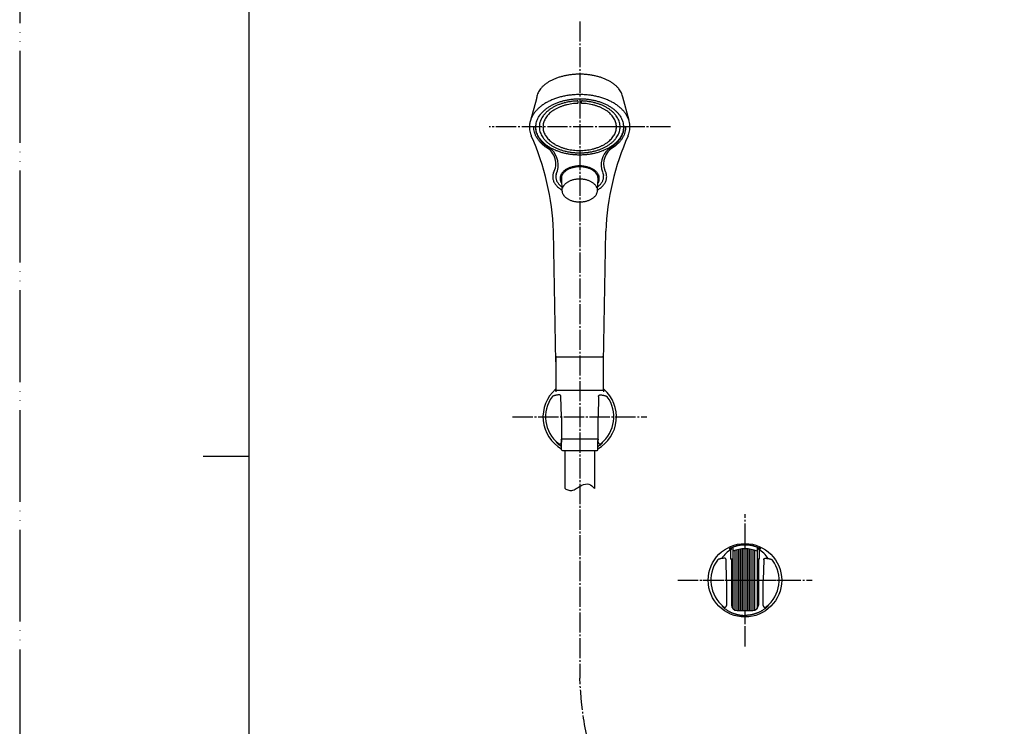
# Model space of a CAD drawing. Units: millimetres. Extents: x 0 to 1050, y 0 to 1485.
# Drawn here: x 0 to 536, y 595 to 980 of the extents above; entities that cross this region are included whole.
import ezdxf

# ---------------------------------------------------------------- set-up
doc = ezdxf.new("R2010")
doc.units = ezdxf.units.MM
doc.linetypes.add('DASH_CENTER', pattern=[14, 11, -1, 1, -1])
doc.linetypes.add('PHANTOM', pattern=[13, 10, -1, 0, -1, 0, -1])
for name, color, linetype in [('1', 7, 'Continuous'), ('12', 7, 'Continuous'), ('17', 7, 'Continuous'), ('ﾚｲﾔｰ1', 7, 'Continuous')]:
    doc.layers.add(name, color=color, linetype=linetype)

# ---------------------------------------------------------------- blocks, each defined once
blk = doc.blocks.new('開示A4')
at = {"layer": '1', "color": 4, "linetype": 'PHANTOM'}
blk.add_line((0, 297), (0, 0), dxfattribs=at)
at = {"layer": '1', "color": 7, "linetype": 'Continuous'}
for p, q in [((25, 148.5), (25, 287)), ((25, 10), (25, 148.5))]:
    blk.add_line(p, q, dxfattribs=at)
at = {"layer": '1', "color": 2, "linetype": 'Continuous'}
blk.add_line((25, 148.5), (20, 148.5), dxfattribs=at)
blk = doc.blocks.new('84-370K', base_point=(737.15, 1064.39))
at = {"layer": '1', "color": 7, "linetype": 'Continuous'}
for p, q in [((728.09, 893.59), (733.34, 900.31)), ((295, 893.91), (295.35, 887.34)), ((314.65, 887.34), (315, 893.91)), ((729.95, 893.36), (742.63, 882.72)), ((748.59, 887.52), (742.88, 881.18))]:
    blk.add_line(p, q, dxfattribs=at)
for centre, radius, start, end in [((767.35, 925.36), 50.5, 218.9794, 230), ((730.66, 893.63), 2, 142, 220.8514), ((767.35, 925.36), 50.5, 230, 241.0206), ((742.48, 883.72), 2, 239.1486, 318)]:
    blk.add_arc(centre, radius, start, end, dxfattribs=at)
for points, knots in [([(314.96, 894.47), (314.93, 894.66), (314.86, 895.04), (314.66, 895.59), (314.4, 896.12), (314.06, 896.64), (313.65, 897.14), (313.18, 897.61), (312.64, 898.05), (312.05, 898.46), (311.41, 898.83), (310.71, 899.17), (309.98, 899.47), (309.21, 899.72), (308.41, 899.93), (307.58, 900.1), (306.73, 900.22), (305.87, 900.29), (305, 900.32), (304.13, 900.29), (303.27, 900.22), (302.42, 900.1), (301.59, 899.93), (300.79, 899.72), (300.02, 899.47), (299.29, 899.17), (298.59, 898.83), (297.95, 898.46), (297.36, 898.05), (296.82, 897.61), (296.35, 897.14), (295.94, 896.64), (295.6, 896.12), (295.34, 895.59), (295.14, 895.04), (295.05, 894.57), (295.01, 894.19), (295, 894.01), (295, 893.91)], [0, 0, 0, 0, 0.573505, 1.1466, 1.752457, 2.35773, 3.010024, 3.661784, 4.366999, 5.071811, 5.829422, 6.586756, 7.390582, 8.194228, 9.033889, 9.873442, 10.735697, 11.597903, 12.467855, 13.337807, 14.200012, 15.062268, 15.901821, 16.741481, 17.545128, 18.348954, 19.106288, 19.863899, 20.568711, 21.273926, 21.925686, 22.57798, 23.183253, 23.78911, 24.362205, 24.93571, 25.217391, 25.497722, 25.497722, 25.497722, 25.497722]), ([(314.4, 888.79), (314.39, 888.83), (314.36, 888.9), (314.26, 889.15), (314.07, 889.53), (313.74, 890.04), (313.35, 890.51), (312.89, 890.97), (312.38, 891.4), (311.8, 891.8), (311.19, 892.16), (310.51, 892.49), (309.81, 892.77), (309.06, 893.02), (308.29, 893.23), (307.49, 893.39), (306.67, 893.51), (305.84, 893.58), (305, 893.6), (304.16, 893.58), (303.33, 893.51), (302.51, 893.39), (301.71, 893.23), (300.94, 893.02), (300.19, 892.77), (299.49, 892.49), (298.81, 892.16), (298.2, 891.8), (297.62, 891.4), (297.11, 890.97), (296.65, 890.51), (296.26, 890.04), (295.93, 889.53), (295.73, 889.11), (295.6, 888.79), (295.55, 888.65), (295.53, 888.58)], [0, 0, 0, 0, 0.111067, 0.222426, 0.809382, 1.395784, 2.027075, 2.657857, 3.33972, 4.021197, 4.753173, 5.484881, 6.261083, 7.037112, 7.847623, 8.65803, 9.490179, 10.32228, 11.161801, 12.001322, 12.833423, 13.665572, 14.47598, 15.28649, 16.062519, 16.838721, 17.570429, 18.302405, 18.983882, 19.665745, 20.296527, 20.927818, 21.51422, 22.101176, 22.325592, 22.549136, 22.549136, 22.549136, 22.549136]), ([(315, 893.91), (315, 894.01), (315, 894.19), (314.97, 894.38), (314.96, 894.47)], [0, 0, 0, 0, 0.280331, 0.5620117, 0.5620117, 0.5620117, 0.5620117]), ([(295.35, 887.34), (295.35, 887.26), (295.36, 887.09), (295.4, 886.74), (295.49, 886.29), (295.68, 885.76), (295.93, 885.24), (296.26, 884.74), (296.65, 884.26), (297.11, 883.8), (297.62, 883.37), (298.2, 882.97), (298.81, 882.61), (299.49, 882.28), (300.19, 882), (300.94, 881.75), (301.71, 881.54), (302.51, 881.38), (303.33, 881.27), (304.16, 881.2), (305, 881.17), (305.84, 881.2), (306.67, 881.27), (307.49, 881.38), (308.29, 881.54), (309.06, 881.75), (309.81, 882), (310.51, 882.28), (311.19, 882.61), (311.8, 882.97), (312.38, 883.37), (312.89, 883.8), (313.35, 884.26), (313.74, 884.74), (314.07, 885.24), (314.32, 885.76), (314.51, 886.29), (314.6, 886.74), (314.64, 887.09), (314.65, 887.26), (314.65, 887.34)], [0, 0, 0, 0, 0.25141, 0.504011, 1.060108, 1.615817, 2.202773, 2.789175, 3.420466, 4.051248, 4.733111, 5.414589, 6.146564, 6.878273, 7.654475, 8.430503, 9.241014, 10.051421, 10.88357, 11.715671, 12.555192, 13.394714, 14.226815, 15.058964, 15.869371, 16.679881, 17.45591, 18.232112, 18.963821, 19.695796, 20.377273, 21.059137, 21.689919, 22.32121, 22.907611, 23.494568, 24.050277, 24.606374, 24.858974, 25.110385, 25.110385, 25.110385, 25.110385])]:
    blk.add_open_spline(points, degree=3, knots=knots, dxfattribs=at)
blk = doc.blocks.new('80-116-MW2K', base_point=(534, 748.39))
at = {"layer": '1', "color": 7, "linetype": 'Continuous'}
for p, q in [((281.51, 937.39), (278.12, 925.46)), ((331.88, 925.46), (328.41, 938.2)), ((292, 794.02), (290.76, 865.18)), ((318, 794.02), (319.24, 865.18))]:
    blk.add_line(p, q, dxfattribs=at)
for centre, radius, start, end in [((149.65, 859.78), 141.21, 2.1913, 24.0118), ((460.35, 859.78), 141.21, 155.9882, 177.8087), ((282, 902.04), 10, 330.1718, 61.0066), ((281.81, 901.3), 11.5, 334.6172, 47.526), ((328.19, 901.3), 11.5, 132.474, 199.3316), ((328, 902.04), 10, 118.9934, 201.0888), ((328.19, 901.3), 11.5, 199.3316, 205.3828)]:
    blk.add_arc(centre, radius, start, end, dxfattribs=at)
for points, knots in [([(328.41, 938.2), (328.33, 938.61), (328.17, 939.42), (327.7, 940.61), (327.08, 941.76), (326.27, 942.88), (325.32, 943.94), (324.2, 944.95), (322.95, 945.89), (321.56, 946.78), (320.05, 947.58), (318.42, 948.3), (316.7, 948.94), (314.88, 949.49), (313, 949.94), (311.05, 950.3), (309.06, 950.55), (307.04, 950.71), (305, 950.76), (302.96, 950.71), (300.94, 950.55), (298.95, 950.3), (297, 949.94), (295.12, 949.49), (293.3, 948.94), (291.58, 948.3), (289.95, 947.58), (288.44, 946.78), (287.05, 945.89), (285.8, 944.95), (284.68, 943.94), (283.73, 942.88), (282.92, 941.76), (282.3, 940.61), (281.84, 939.42), (281.63, 938.48), (281.54, 937.8), (281.52, 937.52), (281.51, 937.39)], [0, 0, 0, 0, 1.243453, 2.485555, 3.819852, 5.152358, 6.614897, 8.075956, 9.682364, 11.287749, 13.034732, 14.781052, 16.650776, 18.520088, 20.484316, 22.448306, 24.471864, 26.495314, 28.539047, 30.58278, 32.60623, 34.629788, 36.593778, 38.558006, 40.427318, 42.297042, 44.043362, 45.790345, 47.39573, 49.002138, 50.463197, 51.925736, 53.258242, 54.592539, 55.83464, 57.078094, 57.488177, 57.896148, 57.896148, 57.896148, 57.896148]), ([(332.29, 923.6), (332.2, 924.11), (332.02, 925.15), (331.47, 926.67), (330.75, 928.14), (329.81, 929.58), (328.7, 930.93), (327.4, 932.24), (325.95, 933.44), (324.32, 934.58), (322.56, 935.6), (320.66, 936.54), (318.65, 937.35), (316.53, 938.06), (314.34, 938.64), (312.06, 939.1), (309.74, 939.43), (307.38, 939.63), (305, 939.69), (302.62, 939.63), (300.26, 939.43), (297.94, 939.1), (295.66, 938.64), (293.47, 938.06), (291.35, 937.35), (289.34, 936.54), (287.44, 935.6), (285.68, 934.58), (284.05, 933.44), (282.6, 932.24), (281.3, 930.93), (280.19, 929.58), (279.25, 928.14), (278.67, 926.96), (278.31, 926.05), (278.18, 925.65), (278.12, 925.46)], [0, 0, 0, 0, 1.578955, 3.156809, 4.823386, 6.488388, 8.280852, 10.07187, 12.00793, 13.942894, 16.021243, 18.098835, 20.302764, 22.5062, 24.807544, 27.108595, 29.471381, 31.83403, 34.217748, 36.601466, 38.964115, 41.326901, 43.627952, 45.929297, 48.132733, 50.336661, 52.414253, 54.492603, 56.427567, 58.363627, 60.154645, 61.947109, 63.612111, 65.278688, 65.905942, 66.530771, 66.530771, 66.530771, 66.530771]), ([(278.12, 925.46), (278.03, 925.15), (277.86, 924.54), (277.66, 923.4), (277.56, 922.05), (277.67, 920.49), (277.99, 918.95), (278.35, 917.92), (278.59, 917.36), (278.62, 917.28), (278.64, 917.25)], [0, 0, 0, 0, 0.950998, 1.906359, 3.453301, 5.000243, 6.579198, 8.157052, 8.280407, 8.403639, 8.403639, 8.403639, 8.403639]), ([(331.36, 917.25), (331.38, 917.28), (331.41, 917.36), (331.65, 917.92), (332.01, 918.95), (332.32, 920.49), (332.45, 922.05), (332.34, 923.08), (332.29, 923.6)], [0, 0, 0, 0, 0.123232, 0.246587, 1.824441, 3.403396, 4.950338, 6.49728, 6.49728, 6.49728, 6.49728]), ([(286.85, 910.79), (286.45, 911.08), (285.65, 911.65), (284.49, 912.66), (283.37, 913.8), (282.36, 915.06), (281.5, 916.39), (280.84, 917.76), (280.36, 919.17), (280.12, 920.37), (280.01, 921.33), (280, 921.81), (280, 922.05)], [0, 0, 0, 0, 1.475184, 2.952569, 4.603979, 6.256652, 7.797557, 9.33981, 10.804534, 12.270187, 12.99111, 13.708749, 13.708749, 13.708749, 13.708749]), ([(289.57, 909.78), (289.32, 909.93), (288.8, 910.22), (287.82, 910.85), (286.65, 911.7), (285.37, 912.8), (284.23, 913.98), (283.26, 915.22), (282.44, 916.52), (281.81, 917.86), (281.34, 919.24), (281.11, 920.41), (281.01, 921.35), (281, 921.82), (281, 922.05)], [0, 0, 0, 0, 0.889533, 1.780476, 3.499797, 5.22003, 6.822297, 8.425725, 9.92621, 11.427911, 12.858447, 14.289807, 14.994636, 15.696375, 15.696375, 15.696375, 15.696375]), ([(328.91, 920.65), (328.83, 920.18), (328.67, 919.24), (328.19, 917.86), (327.56, 916.52), (326.74, 915.22), (325.77, 913.98), (324.63, 912.8), (323.35, 911.7), (322.18, 910.85), (321.2, 910.22), (320.68, 909.93), (320.43, 909.78)], [0, 0, 0, 0, 1.431361, 2.861897, 4.363597, 5.864083, 7.46751, 9.069777, 10.79001, 12.509332, 13.400274, 14.289807, 14.289807, 14.289807, 14.289807]), ([(329.9, 920.62), (329.82, 920.14), (329.65, 919.17), (329.16, 917.76), (328.5, 916.39), (327.64, 915.06), (326.63, 913.8), (325.51, 912.66), (324.35, 911.65), (323.55, 911.08), (323.15, 910.79)], [0, 0, 0, 0, 1.465653, 2.930377, 4.472631, 6.013535, 7.666209, 9.317618, 10.795003, 12.270187, 12.270187, 12.270187, 12.270187]), ([(329, 922.05), (329, 921.82), (328.99, 921.35), (328.93, 920.88), (328.91, 920.65)], [0, 0, 0, 0, 0.70174, 1.406568, 1.406568, 1.406568, 1.406568]), ([(330, 922.05), (330, 921.81), (329.99, 921.33), (329.93, 920.86), (329.9, 920.62)], [0, 0, 0, 0, 0.717638, 1.438561, 1.438561, 1.438561, 1.438561]), ([(290.67, 897.07), (290.61, 896.85), (290.47, 896.42), (290.34, 895.7), (290.28, 894.91), (290.34, 894.07), (290.51, 893.23), (290.8, 892.4), (291.19, 891.6), (291.69, 890.82), (292.28, 890.08), (292.98, 889.37), (293.76, 888.71), (294.44, 888.23), (294.97, 887.9), (295.21, 887.76), (295.33, 887.69)], [0, 0, 0, 0, 0.674826, 1.351912, 2.194113, 3.036314, 3.895082, 4.753295, 5.657507, 6.560916, 7.530592, 8.499519, 9.544066, 10.588036, 11.004332, 11.420036, 11.420036, 11.420036, 11.420036]), ([(292.2, 896.37), (292.17, 896.25), (292.11, 896.01), (292.03, 895.53), (291.98, 894.91), (292.04, 894.18), (292.19, 893.44), (292.44, 892.72), (292.78, 892.03), (293.23, 891.35), (293.75, 890.7), (294.29, 890.17), (294.79, 889.74), (295.09, 889.51), (295.24, 889.39)], [0, 0, 0, 0, 0.366308, 0.734335, 1.468022, 2.201708, 2.950597, 3.698963, 4.489458, 5.279205, 6.129472, 6.979053, 7.546106, 8.111989, 8.111989, 8.111989, 8.111989]), ([(315.66, 894.51), (315.62, 894.72), (315.55, 895.12), (315.34, 895.72), (315.06, 896.29), (314.69, 896.85), (314.26, 897.38), (313.75, 897.89), (313.18, 898.36), (312.54, 898.8), (311.86, 899.2), (311.11, 899.57), (310.33, 899.88), (309.5, 900.16), (308.65, 900.39), (307.76, 900.57), (306.85, 900.69), (305.93, 900.77), (305, 900.8), (304.07, 900.77), (303.15, 900.69), (302.24, 900.57), (301.35, 900.39), (300.5, 900.16), (299.67, 899.88), (298.89, 899.57), (298.14, 899.2), (297.46, 898.8), (296.82, 898.36), (296.25, 897.89), (295.74, 897.38), (295.31, 896.85), (294.94, 896.29), (294.66, 895.72), (294.45, 895.12), (294.33, 894.52), (294.29, 893.91), (294.33, 893.3), (294.45, 892.7), (294.65, 892.15), (294.88, 891.66), (295.05, 891.38), (295.14, 891.24)], [0, 0, 0, 0, 0.616393, 1.232355, 1.882994, 2.533016, 3.232852, 3.932122, 4.688071, 5.443593, 6.255143, 7.066397, 7.927015, 8.787442, 9.686124, 10.584691, 11.507379, 12.430013, 13.36088, 14.291747, 15.214381, 16.137069, 17.035637, 17.934318, 18.794745, 19.655363, 20.466618, 21.278168, 22.033689, 22.789638, 23.488909, 24.188744, 24.838767, 25.489405, 26.105367, 26.72176, 27.325641, 27.929522, 28.545915, 29.161877, 29.666791, 30.17013, 30.17013, 30.17013, 30.17013]), ([(314.67, 887.69), (314.79, 887.76), (315.03, 887.9), (315.56, 888.23), (316.24, 888.71), (317.02, 889.37), (317.72, 890.08), (318.31, 890.82), (318.81, 891.6), (319.2, 892.4), (319.49, 893.23), (319.66, 894.07), (319.72, 894.92), (319.67, 895.47), (319.64, 895.75)], [0, 0, 0, 0, 0.415705, 0.832001, 1.875971, 2.920517, 3.889444, 4.85912, 5.762529, 6.666742, 7.524954, 8.383722, 9.225923, 10.068125, 10.068125, 10.068125, 10.068125]), ([(314.76, 889.39), (314.91, 889.51), (315.21, 889.74), (315.71, 890.17), (316.25, 890.7), (316.77, 891.35), (317.22, 892.03), (317.56, 892.72), (317.82, 893.44), (317.96, 894.18), (318.02, 894.92), (317.97, 895.4), (317.95, 895.65)], [0, 0, 0, 0, 0.565883, 1.132936, 1.982517, 2.832784, 3.622531, 4.413026, 5.161392, 5.91028, 6.643967, 7.377654, 7.377654, 7.377654, 7.377654]), ([(317.8, 896.37), (317.83, 896.25), (317.89, 896.01), (317.93, 895.77), (317.95, 895.65)], [0, 0, 0, 0, 0.3663082, 0.7343347, 0.7343347, 0.7343347, 0.7343347]), ([(319.64, 895.75), (319.59, 896.04), (319.5, 896.6), (319.24, 897.33), (318.96, 897.94), (318.77, 898.28), (318.67, 898.44)], [0, 0, 0, 0, 0.858768, 1.716981, 2.298262, 2.877413, 2.877413, 2.877413, 2.877413]), ([(315, 891.46), (315.06, 891.57), (315.18, 891.79), (315.37, 892.2), (315.55, 892.7), (315.67, 893.3), (315.72, 893.91), (315.68, 894.31), (315.66, 894.51)], [0, 0, 0, 0, 0.368532, 0.738503, 1.354466, 1.970859, 2.574739, 3.17862, 3.17862, 3.17862, 3.17862])]:
    blk.add_open_spline(points, degree=3, knots=knots, dxfattribs=at)
blk = doc.blocks.new('84-372K', base_point=(405.74, 489.71))
at = {"layer": '1', "color": 7, "linetype": 'Continuous'}
for p, q in [((304, 936.18), (304, 934.9)), ((306, 934.91), (306, 936.18))]:
    blk.add_line(p, q, dxfattribs=at)
for start, end in [(226.2535, 230), (230, 233.7465)]:
    blk.add_arc((943.87, 1201.07), 365, start, end, dxfattribs=at)
for points, knots in [([(328.76, 923.4), (328.68, 923.85), (328.52, 924.75), (328.04, 926.07), (327.41, 927.35), (326.6, 928.6), (325.63, 929.78), (324.5, 930.92), (323.23, 931.97), (321.82, 932.96), (320.29, 933.85), (318.63, 934.66), (316.89, 935.37), (315.04, 935.99), (313.13, 936.49), (311.15, 936.89), (309.13, 937.18), (307.07, 937.35), (305, 937.41), (302.93, 937.35), (300.87, 937.18), (298.85, 936.89), (296.87, 936.49), (294.96, 935.99), (293.11, 935.37), (291.37, 934.66), (289.71, 933.85), (288.18, 932.96), (286.77, 931.97), (285.5, 930.92), (284.37, 929.78), (283.4, 928.6), (282.59, 927.35), (281.95, 926.07), (281.49, 924.75), (281.21, 923.41), (281.12, 922.05), (281.21, 920.7), (281.49, 919.35), (281.95, 918.03), (282.59, 916.75), (283.4, 915.5), (284.37, 914.32), (285.5, 913.19), (286.77, 912.14), (288.18, 911.15), (289.71, 910.26), (291.37, 909.44), (293.11, 908.73), (294.96, 908.12), (296.87, 907.61), (298.85, 907.21), (300.87, 906.93), (302.93, 906.75), (305, 906.7), (307.07, 906.75), (309.13, 906.93), (311.15, 907.21), (313.13, 907.61), (315.04, 908.12), (316.89, 908.73), (318.63, 909.44), (320.29, 910.26), (321.82, 911.15), (323.23, 912.14), (324.5, 913.19), (325.63, 914.32), (326.6, 915.5), (327.41, 916.75), (328.05, 918.03), (328.51, 919.35), (328.78, 920.7), (328.89, 922.05), (328.8, 922.95), (328.76, 923.4)], [0, 0, 0, 0, 1.374382, 2.747806, 4.198458, 5.647739, 7.207968, 8.766938, 10.452158, 12.136424, 13.945498, 15.753913, 17.672296, 19.590251, 21.593428, 23.59635, 25.653009, 27.709548, 29.784427, 31.859305, 33.915845, 35.972503, 37.975426, 39.978603, 41.896557, 43.814941, 45.623355, 47.43243, 49.116696, 50.801916, 52.360886, 53.921115, 55.370396, 56.821048, 58.194472, 59.568854, 60.915371, 62.261888, 63.63627, 65.009694, 66.460346, 67.909627, 69.469856, 71.028826, 72.714045, 74.398312, 76.207386, 78.015801, 79.934184, 81.852138, 83.855316, 85.858238, 87.914897, 89.971436, 92.046315, 94.121193, 96.177733, 98.234391, 100.237313, 102.240491, 104.158445, 106.076828, 107.885243, 109.694317, 111.378584, 113.063803, 114.622774, 116.183002, 117.632284, 119.082935, 120.456359, 121.830741, 123.177258, 124.523775, 124.523775, 124.523775, 124.523775]), ([(304, 936.18), (303.85, 936.18), (303.54, 936.17), (302.61, 936.12), (301.19, 936), (299.33, 935.74), (297.5, 935.37), (295.74, 934.9), (294.04, 934.34), (292.43, 933.68), (290.9, 932.93), (289.49, 932.11), (288.18, 931.2), (287.01, 930.23), (285.97, 929.18), (285.08, 928.09), (284.33, 926.94), (283.74, 925.76), (283.31, 924.54), (283.06, 923.3), (282.97, 922.05), (283.06, 920.8), (283.31, 919.56), (283.74, 918.34), (284.33, 917.16), (285.08, 916.01), (285.97, 914.92), (287.01, 913.88), (288.18, 912.91), (289.49, 911.99), (290.9, 911.17), (292.43, 910.42), (294.04, 909.77), (295.74, 909.2), (297.5, 908.73), (299.33, 908.36), (301.19, 908.1), (303.09, 907.94), (305, 907.89), (306.91, 907.94), (308.81, 908.1), (310.67, 908.36), (312.5, 908.73), (314.26, 909.2), (315.96, 909.77), (317.57, 910.42), (319.1, 911.17), (320.51, 911.99), (321.82, 912.91), (322.99, 913.88), (324.03, 914.92), (324.92, 916.01), (325.67, 917.16), (326.26, 918.34), (326.69, 919.56), (326.94, 920.8), (327.04, 922.05), (326.96, 922.88), (326.91, 923.29)], [0, 0, 0, 0, 0.456887, 0.914034, 2.811051, 4.708179, 6.555738, 8.403533, 10.172715, 11.942293, 13.610432, 15.27918, 16.832801, 18.387301, 19.825345, 21.26455, 22.601413, 23.93954, 25.20643, 26.474204, 27.716274, 28.958344, 30.226118, 31.493008, 32.831136, 34.167999, 35.607204, 37.045247, 38.599748, 40.153369, 41.822117, 43.490256, 45.259834, 47.029016, 48.876811, 50.72437, 52.621497, 54.518515, 56.432449, 58.346383, 60.243401, 62.140528, 63.988087, 65.835882, 67.605064, 69.374642, 71.042781, 72.711529, 74.26515, 75.81965, 77.257694, 78.696899, 80.033762, 81.371889, 82.63878, 83.906553, 85.148624, 86.390694, 86.390694, 86.390694, 86.390694]), ([(304, 934.9), (303.88, 934.89), (303.63, 934.88), (302.81, 934.84), (301.54, 934.74), (299.85, 934.5), (298.18, 934.16), (296.58, 933.74), (295.03, 933.22), (293.57, 932.63), (292.18, 931.94), (290.9, 931.2), (289.71, 930.37), (288.65, 929.49), (287.7, 928.54), (286.89, 927.54), (286.21, 926.5), (285.67, 925.42), (285.28, 924.31), (285.05, 923.19), (284.97, 922.05), (285.05, 920.91), (285.28, 919.79), (285.67, 918.68), (286.21, 917.61), (286.89, 916.56), (287.7, 915.57), (288.65, 914.62), (289.71, 913.74), (290.9, 912.91), (292.18, 912.16), (293.57, 911.48), (295.03, 910.88), (296.58, 910.37), (298.18, 909.94), (299.85, 909.61), (301.54, 909.37), (303.26, 909.22), (305, 909.18), (306.74, 909.22), (308.46, 909.37), (310.15, 909.61), (311.82, 909.94), (313.42, 910.37), (314.97, 910.88), (316.43, 911.48), (317.82, 912.16), (319.1, 912.91), (320.29, 913.74), (321.35, 914.62), (322.3, 915.57), (323.11, 916.56), (323.79, 917.61), (324.33, 918.68), (324.72, 919.79), (324.94, 920.91), (325.03, 922.05), (324.96, 922.8), (324.92, 923.18)], [0, 0, 0, 0, 0.369898, 0.73999, 2.464551, 4.189212, 5.868812, 7.548625, 9.156972, 10.76568, 12.28217, 13.799213, 15.211596, 16.624778, 17.932091, 19.240459, 20.455789, 21.672268, 22.823987, 23.976508, 25.105663, 26.234818, 27.387339, 28.539058, 29.755537, 30.970867, 32.279235, 33.586548, 34.99973, 36.412113, 37.929156, 39.445646, 41.054353, 42.662701, 44.342514, 46.022114, 47.746775, 49.471336, 51.211276, 52.951216, 54.675778, 56.400439, 58.080038, 59.759852, 61.368199, 62.976906, 64.493397, 66.01044, 67.422823, 68.836005, 70.143317, 71.451685, 72.667015, 73.883495, 75.035213, 76.187735, 77.31689, 78.446044, 78.446044, 78.446044, 78.446044]), ([(326.91, 923.29), (326.84, 923.71), (326.69, 924.54), (326.26, 925.76), (325.67, 926.94), (324.92, 928.09), (324.03, 929.18), (322.99, 930.23), (321.82, 931.2), (320.51, 932.11), (319.1, 932.93), (317.57, 933.68), (315.96, 934.34), (314.26, 934.9), (312.5, 935.37), (310.67, 935.74), (308.81, 936), (307.39, 936.12), (306.46, 936.17), (306.15, 936.18), (306, 936.18)], [0, 0, 0, 0, 1.267774, 2.534664, 3.872791, 5.209655, 6.648859, 8.086903, 9.641403, 11.195024, 12.863772, 14.531912, 16.301489, 18.070671, 19.918466, 21.766026, 23.663153, 25.56017, 26.017317, 26.474204, 26.474204, 26.474204, 26.474204]), ([(324.92, 923.18), (324.86, 923.56), (324.72, 924.32), (324.32, 925.42), (323.8, 926.5), (323.11, 927.54), (322.3, 928.54), (321.35, 929.49), (320.29, 930.37), (319.1, 931.2), (317.82, 931.94), (316.43, 932.63), (314.97, 933.22), (313.42, 933.74), (311.82, 934.16), (310.15, 934.5), (308.46, 934.74), (307.19, 934.84), (306.37, 934.88), (306.12, 934.89), (306, 934.9)], [0, 0, 0, 0, 1.152522, 2.30424, 3.520719, 4.73605, 6.044417, 7.35173, 8.764912, 10.177295, 11.694338, 13.210829, 14.819536, 16.427883, 18.107697, 19.787296, 21.511957, 23.236518, 23.60661, 23.976508, 23.976508, 23.976508, 23.976508])]:
    blk.add_open_spline(points, degree=3, knots=knots, dxfattribs=at)
blk = doc.blocks.new('S323BA-80-MW2', base_point=(1935.44, 692.83))
at = {"layer": '1'}
for name, p in [('80-116-MW2K', (534, 748.39)), ('84-372K', (405.74, 489.71)), ('84-370K', (737.15, 1064.39))]:
    blk.add_blockref(name, p, dxfattribs=at)
blk = doc.blocks.new('85-165K__13', base_point=(1870.07, 672.5))
at = {"color": 7, "linetype": 'Continuous'}
blk.add_circle((395, 675.03), 20, dxfattribs=at)
at = {"layer": '1', "color": 4, "linetype": 'DASH_CENTER'}
for p, q in [((395, 698.03), (395, 694.24)), ((395, 694.24), (395, 655.9)), ((372, 675.03), (385, 675.03)), ((385, 675.03), (418, 675.03)), ((395, 655.9), (395, 652.03))]:
    blk.add_line(p, q, dxfattribs=at)
at = {"layer": '1', "color": 7, "linetype": 'Continuous'}
for p, q in [((823.36, 693.74), (823.36, 692.18)), ((823.85, 694.24), (846.36, 695.03)), ((846.36, 695.03), (846.36, 693.53)), ((846.36, 693.53), (846.36, 655.03)), ((385, 675.03), (384.75, 686.15)), ((405.25, 686.15), (405, 675.03)), ((385, 675.03), (385, 661.3)), ((405, 661.3), (405, 675.03)), ((821.68, 655.89), (846.36, 655.03))]:
    blk.add_line(p, q, dxfattribs=at)
for centre, radius, start, end in [((394.87, 679.09), 14.75, 119.0332, 148.2252), ((395, 675.03), 19.21, 90, 111.3341), ((395, 675.03), 19.21, 68.6659, 90), ((395.13, 679.09), 14.75, 31.7748, 60.9668), ((823.86, 693.74), 0.5, 92, 180), ((395, 675.03), 18.59, 143.8931, 231.2883), ((395, 675.03), 18.59, 308.7117, 36.1069), ((384, 661.3), 1, 231.2883, 0), ((406, 661.3), 1, 180, 308.7117), ((821.71, 656.89), 1, 236.4751, 268)]:
    blk.add_arc(centre, radius, start, end, dxfattribs=at)
for points, knots in [([(384.75, 686.15), (384.75, 686.21), (384.74, 686.31), (384.71, 686.47), (384.63, 686.63), (384.54, 686.75), (384.43, 686.86), (384.32, 686.94), (384.2, 687), (384.05, 687.04), (383.91, 687.06), (383.57, 687.06), (383.04, 686.99), (382.5, 686.88), (382.13, 686.84), (381.9, 686.8), (381.61, 686.74), (381.3, 686.64), (380.98, 686.55), (380.67, 686.46), (380.38, 686.33), (380.18, 686.2), (380.06, 686.07), (380.01, 686.01), (379.98, 685.98)], [0, 0, 0, 0, 0.158881, 0.316034, 0.490435, 0.666341, 0.795825, 0.924855, 1.07135, 1.217712, 1.365057, 1.512945, 2.236118, 2.960634, 3.154803, 3.348675, 3.683439, 4.018722, 4.345489, 4.673939, 4.983038, 5.287452, 5.401124, 5.515466, 5.515466, 5.515466, 5.515466]), ([(405.25, 686.15), (405.25, 686.21), (405.26, 686.31), (405.29, 686.47), (405.37, 686.63), (405.46, 686.75), (405.57, 686.86), (405.68, 686.94), (405.8, 687), (405.95, 687.04), (406.09, 687.06), (406.43, 687.06), (406.96, 686.99), (407.5, 686.88), (407.87, 686.84), (408.1, 686.8), (408.39, 686.74), (408.7, 686.64), (409.02, 686.55), (409.33, 686.46), (409.62, 686.33), (409.82, 686.2), (409.94, 686.07), (409.99, 686.01), (410.02, 685.98)], [0, 0, 0, 0, 0.158881, 0.316034, 0.490435, 0.666341, 0.795825, 0.924855, 1.07135, 1.217712, 1.365057, 1.512945, 2.236118, 2.960634, 3.154803, 3.348675, 3.683439, 4.018722, 4.345489, 4.673939, 4.983038, 5.287452, 5.401124, 5.515466, 5.515466, 5.515466, 5.515466]), ([(383.37, 660.52), (383.28, 660.59), (383.08, 660.74), (382.85, 660.9), (382.68, 661), (382.61, 661.05), (382.57, 661.08), (382.55, 661.1), (382.52, 661.1), (382.5, 661.1), (382.49, 661.1)], [0, 0, 0, 0, 0.368246, 0.733768, 0.843368, 0.954798, 0.980928, 1.00615, 1.034782, 1.064703, 1.064703, 1.064703, 1.064703]), ([(382.49, 661.1), (382.5, 661.09), (382.51, 661.06), (382.56, 660.96), (382.67, 660.81), (382.91, 660.6), (383.18, 660.35), (383.51, 660.03), (383.89, 659.72), (384.32, 659.39), (384.76, 659.07), (385.22, 658.76), (385.7, 658.46), (386.18, 658.18), (386.67, 657.92), (387.16, 657.67), (387.64, 657.45), (388.13, 657.24), (388.65, 657.03), (389.2, 656.84), (389.76, 656.66), (390.33, 656.5), (390.88, 656.36), (391.42, 656.24), (391.97, 656.14), (392.51, 656.06), (393.05, 655.99), (393.64, 655.94), (394.29, 655.91), (394.76, 655.9), (395, 655.9)], [0, 0, 0, 0, 0.044479, 0.088744, 0.338173, 0.593734, 1.028577, 1.458412, 1.979084, 2.501863, 3.063438, 3.624312, 4.180838, 4.737538, 5.295725, 5.853897, 6.369008, 6.884087, 7.460751, 8.037464, 8.639803, 9.242127, 9.796244, 10.350333, 10.903651, 11.457048, 11.993044, 12.52885, 13.239275, 13.950153, 13.950153, 13.950153, 13.950153]), ([(407.51, 661.1), (407.5, 661.09), (407.49, 661.06), (407.44, 660.96), (407.33, 660.81), (407.09, 660.6), (406.82, 660.35), (406.49, 660.03), (406.11, 659.72), (405.68, 659.39), (405.24, 659.07), (404.78, 658.76), (404.3, 658.46), (403.82, 658.18), (403.33, 657.92), (402.84, 657.67), (402.36, 657.45), (401.87, 657.24), (401.35, 657.03), (400.8, 656.84), (400.24, 656.66), (399.67, 656.5), (399.12, 656.36), (398.58, 656.24), (398.03, 656.14), (397.49, 656.06), (396.95, 655.99), (396.36, 655.94), (395.71, 655.91), (395.24, 655.9), (395, 655.9)], [0, 0, 0, 0, 0.044479, 0.088744, 0.338173, 0.593734, 1.028577, 1.458412, 1.979084, 2.501863, 3.063438, 3.624312, 4.180838, 4.737538, 5.295725, 5.853897, 6.369008, 6.884087, 7.460751, 8.037464, 8.639803, 9.242127, 9.796244, 10.350333, 10.903651, 11.457048, 11.993044, 12.52885, 13.239275, 13.950153, 13.950153, 13.950153, 13.950153])]:
    blk.add_open_spline(points, degree=3, knots=knots, dxfattribs=at)
at = {"layer": '12', "color": 7, "linetype": 'Continuous'}
for p, q in [((386.5, 692.21), (386.47, 692.18)), ((386.47, 692.18), (386.49, 692.18)), ((386.58, 692.22), (386.49, 692.18)), ((387.06, 692.51), (386.5, 692.21)), ((386.58, 692.22), (387.06, 692.34)), ((388.01, 692.92), (387.06, 692.51)), ((387.06, 692.34), (387.21, 692.36)), ((387.21, 692.36), (387.37, 692.34)), ((387.37, 692.34), (387.52, 692.26)), ((387.52, 692.26), (387.64, 692.15)), ((387.64, 692.15), (387.71, 691.99)), ((402.94, 692.51), (401.99, 692.92)), ((402.29, 691.99), (402.36, 692.15)), ((402.36, 692.15), (402.48, 692.26)), ((402.48, 692.26), (402.63, 692.34)), ((402.63, 692.34), (402.79, 692.36)), ((402.79, 692.36), (402.94, 692.34)), ((403.5, 692.21), (402.94, 692.51)), ((402.94, 692.34), (403.42, 692.22)), ((403.51, 692.18), (403.42, 692.22)), ((403.53, 692.18), (403.5, 692.21)), ((403.51, 692.18), (403.53, 692.18)), ((819.34, 692.34), (819.41, 692.36)), ((819.41, 692.36), (823.36, 692.18))]:
    blk.add_line(p, q, dxfattribs=at)
at = {"layer": '17', "color": 7, "linetype": 'Continuous'}
for points in [[(806.08, 686.39), (807.5, 686.42), (808.88, 686.57), (810.25, 686.85), (811.54, 687.32), (812.74, 687.9), (813.9, 688.5), (814.96, 689.17), (815.97, 689.83), (816.9, 690.48), (817.78, 691.13), (818.62, 691.77), (819.34, 692.34)], [(796.46, 687.17), (796.48, 687.18), (796.49, 687.19), (796.5, 687.19), (796.52, 687.2), (796.53, 687.21), (796.54, 687.21), (796.56, 687.22), (796.57, 687.22), (796.59, 687.22), (796.6, 687.22), (796.62, 687.22), (796.64, 687.22)], [(796.64, 687.22), (797.3, 687.17), (797.97, 687.12), (798.63, 687.06), (799.34, 687), (800.13, 686.94), (800.92, 686.87), (801.71, 686.8), (802.56, 686.72), (803.44, 686.64), (804.31, 686.56), (805.19, 686.47), (806.08, 686.39)], [(803.12, 659.6), (803.13, 659.6), (803.13, 659.59), (803.14, 659.59), (803.14, 659.59), (803.15, 659.59), (803.15, 659.59), (803.16, 659.59), (803.16, 659.59), (803.17, 659.59), (803.17, 659.6), (803.18, 659.6), (803.18, 659.6)], [(806.25, 660.43), (805.99, 660.36), (805.73, 660.29), (805.47, 660.22), (805.21, 660.15), (804.96, 660.08), (804.7, 660.01), (804.44, 659.94), (804.18, 659.87), (803.92, 659.8), (803.66, 659.73), (803.42, 659.66), (803.18, 659.6)], [(821.16, 656.05), (821.01, 656.16), (820.5, 656.49), (819.77, 656.94), (818.89, 657.48), (817.79, 658.12), (816.46, 658.81), (815.02, 659.47), (813.44, 660.08), (811.71, 660.55), (809.88, 660.79), (808.02, 660.76), (806.25, 660.43)]]:
    blk.add_lwpolyline(points, dxfattribs=at)
for start, end in [(129.847, 180), (180, 257.3061)]:
    blk.add_arc((806.6, 675.03), 15.82, start, end, dxfattribs=at)
blk = doc.blocks.new('98-206K', base_point=(2776.98, 1160.34))
at = {"layer": '1', "color": 7, "linetype": 'Continuous'}
for p, q in [((387.21, 692.55), (387.21, 686.51)), ((388.4, 693.03), (388.4, 690.84)), ((391.73, 658.51), (391.73, 691.85)), ((391.8, 658.51), (391.8, 691.86)), ((392.79, 658.51), (392.79, 692.02)), ((392.87, 658.51), (392.87, 692.03)), ((393.86, 658.51), (393.86, 692.12)), ((393.95, 658.51), (393.95, 692.13)), ((394.95, 692.16), (394.95, 658.51)), ((395.05, 658.51), (395.05, 692.16)), ((396.05, 692.13), (396.05, 658.51)), ((396.14, 692.12), (396.14, 658.51)), ((397.13, 692.03), (397.13, 658.51)), ((397.21, 692.02), (397.21, 658.51)), ((398.2, 691.86), (398.2, 658.51)), ((398.27, 691.85), (398.27, 658.51)), ((401.6, 693.03), (401.6, 690.84)), ((402.81, 692.55), (402.81, 686.51)), ((821.26, 692.26), (822.36, 694.17)), ((822.36, 694.17), (823.05, 694.19)), ((387.7, 686.51), (387.21, 686.51)), ((387.7, 686.51), (387.7, 661.51)), ((388.4, 686.51), (387.7, 686.51)), ((388.4, 690.84), (388.4, 686.51)), ((388.4, 686.51), (388.4, 659.59)), ((389.72, 658.67), (389.72, 691.33)), ((389.75, 658.66), (389.75, 691.34)), ((390.71, 658.51), (390.71, 691.61)), ((390.76, 658.51), (390.76, 691.63)), ((399.24, 691.63), (399.24, 658.51)), ((399.29, 691.61), (399.29, 658.51)), ((400.25, 691.34), (400.25, 658.66)), ((400.28, 691.33), (400.28, 658.67)), ((401.6, 690.84), (401.6, 686.51)), ((402.3, 686.51), (401.6, 686.51)), ((401.6, 686.51), (401.6, 659.59)), ((402.3, 686.51), (402.3, 661.51)), ((402.81, 686.51), (402.3, 686.51)), ((390.7, 658.51), (391.73, 658.51)), ((391.73, 658.51), (391.8, 658.51)), ((391.8, 658.51), (392.79, 658.51)), ((392.79, 658.51), (392.87, 658.51)), ((392.87, 658.51), (393.86, 658.51)), ((393.86, 658.51), (393.95, 658.51)), ((393.95, 658.51), (394.95, 658.51)), ((394.95, 658.51), (399.3, 658.51))]:
    blk.add_line(p, q, dxfattribs=at)
for centre, radius, start, end in [((395, 675.01), 19.2, 65.9994, 113.9391), ((395, 675.01), 17.15, 90.1546, 112.6431), ((395, 675.01), 17.15, 67.3569, 90.1546), ((823.06, 693.89), 0.3, 0, 92), ((390.7, 661.51), 3, 180, 270), ((399.3, 661.51), 3, 270, 0)]:
    blk.add_arc(centre, radius, start, end, dxfattribs=at)
blk = doc.blocks.new('72-33K__14', base_point=(825.5, 659.03))
at = {"layer": '1', "color": 7, "linetype": 'Continuous'}
for p, q in [((866.63, 665.13), (845.55, 665.13)), ((846.61, 661.28), (845.66, 665.78)), ((848.51, 661.28), (847.56, 665.78)), ((850.41, 661.28), (849.46, 665.78)), ((852.31, 661.28), (851.36, 665.78)), ((854.21, 661.28), (853.26, 665.78)), ((856.11, 661.28), (855.16, 665.78)), ((858.01, 661.28), (857.06, 665.78)), ((859.91, 661.28), (858.96, 665.78)), ((861.81, 661.28), (860.86, 665.78)), ((863.71, 661.28), (862.76, 665.78)), ((865.61, 661.28), (864.66, 665.78)), ((867.45, 661.56), (866.56, 665.78)), ((870.5, 663.53), (866.63, 665.13)), ((869.2, 662.28), (868.62, 665.01)), ((845.55, 661.93), (866.63, 661.93)), ((866.63, 661.93), (870.5, 663.53))]:
    blk.add_line(p, q, dxfattribs=at)
blk = doc.blocks.new('72-33K__15', base_point=(314.42, 697.79))
at = {"layer": '1', "color": 7, "linetype": 'Continuous'}
for p, q in [((866.63, 688.13), (845.55, 688.13)), ((846.61, 684.28), (845.66, 688.78)), ((848.51, 684.28), (847.56, 688.78)), ((850.41, 684.28), (849.46, 688.78)), ((852.31, 684.28), (851.36, 688.78)), ((854.21, 684.28), (853.26, 688.78)), ((856.11, 684.28), (855.16, 688.78)), ((858.01, 684.28), (857.06, 688.78)), ((859.91, 684.28), (858.96, 688.78)), ((861.81, 684.28), (860.86, 688.78)), ((863.71, 684.28), (862.76, 688.78)), ((865.61, 684.28), (864.66, 688.78)), ((867.45, 684.56), (866.56, 688.78)), ((870.5, 686.53), (866.63, 688.13)), ((866.63, 684.93), (870.5, 686.53)), ((869.2, 685.28), (868.62, 688.01)), ((845.55, 684.93), (866.63, 684.93))]:
    blk.add_line(p, q, dxfattribs=at)
blk = doc.blocks.new('S340-85-MW2__16', base_point=(282, 652.03))
blk.add_blockref('72-33K__15', (314.42, 697.79))
at = {"layer": '1'}
for name, p in [('85-165K__13', (1870.07, 672.5)), ('98-206K', (2776.98, 1160.34)), ('72-33K__14', (825.5, 659.03))]:
    blk.add_blockref(name, p, dxfattribs=at)
blk = doc.blocks.new('85-165K__17', base_point=(285, 744.03))
at = {"color": 7, "linetype": 'Continuous'}
for start, end in [(131.2158, 240.1653), (299.8347, 48.7842)]:
    blk.add_arc((305, 764.03), 20, start, end, dxfattribs=at)
at = {"layer": '1', "color": 7, "linetype": 'Continuous'}
for p, q in [((295, 764.03), (294.75, 775.15)), ((315.25, 775.15), (315, 764.03)), ((295, 764.03), (295, 750.3)), ((315, 750.3), (315, 764.03))]:
    blk.add_line(p, q, dxfattribs=at)
for centre, radius, start, end in [((305, 764.03), 18.59, 143.8931, 231.2883), ((305, 764.03), 18.59, 308.7117, 36.1069), ((294, 750.3), 1, 231.2883, 0), ((316, 750.3), 1, 180, 308.7117)]:
    blk.add_arc(centre, radius, start, end, dxfattribs=at)
for points, knots in [([(294.75, 775.15), (294.75, 775.21), (294.74, 775.31), (294.71, 775.47), (294.63, 775.63), (294.54, 775.76), (294.43, 775.86), (294.32, 775.94), (294.2, 776), (294.05, 776.04), (293.91, 776.06), (293.57, 776.06), (293.04, 775.99), (292.5, 775.88), (292.13, 775.84), (291.9, 775.8), (291.61, 775.74), (291.3, 775.64), (290.98, 775.55), (290.67, 775.46), (290.38, 775.33), (290.18, 775.2), (290.06, 775.07), (290.01, 775.01), (289.98, 774.98)], [0, 0, 0, 0, 0.158881, 0.316034, 0.490435, 0.666341, 0.795825, 0.924855, 1.07135, 1.217712, 1.365057, 1.512945, 2.236118, 2.960634, 3.154803, 3.348675, 3.683439, 4.018722, 4.345489, 4.673939, 4.983038, 5.287452, 5.401124, 5.515466, 5.515466, 5.515466, 5.515466]), ([(315.25, 775.15), (315.25, 775.21), (315.26, 775.31), (315.29, 775.47), (315.37, 775.63), (315.46, 775.76), (315.57, 775.86), (315.68, 775.94), (315.8, 776), (315.95, 776.04), (316.09, 776.06), (316.43, 776.06), (316.96, 775.99), (317.5, 775.88), (317.87, 775.84), (318.1, 775.8), (318.39, 775.74), (318.7, 775.64), (319.02, 775.55), (319.33, 775.46), (319.62, 775.33), (319.82, 775.2), (319.94, 775.07), (319.99, 775.01), (320.02, 774.98)], [0, 0, 0, 0, 0.158881, 0.316034, 0.490435, 0.666341, 0.795825, 0.924855, 1.07135, 1.217712, 1.365057, 1.512945, 2.236118, 2.960634, 3.154803, 3.348675, 3.683439, 4.018722, 4.345489, 4.673939, 4.983038, 5.287452, 5.401124, 5.515466, 5.515466, 5.515466, 5.515466]), ([(295.05, 747.88), (294.92, 747.96), (294.67, 748.13), (294.29, 748.41), (293.89, 748.72), (293.51, 749.04), (293.17, 749.35), (292.91, 749.6), (292.69, 749.81), (292.57, 749.97), (292.5, 750.06), (292.48, 750.11), (292.52, 750.1), (292.55, 750.1), (292.57, 750.08), (292.71, 749.97), (293.01, 749.83), (293.26, 749.62), (293.37, 749.52)], [0, 0, 0, 0, 0.456511, 0.909754, 1.425064, 1.953168, 2.404207, 2.817898, 3.035563, 3.321407, 3.380608, 3.412633, 3.437825, 3.471912, 3.498653, 3.52327, 4.01425, 4.478926, 4.478926, 4.478926, 4.478926]), ([(293.37, 749.52), (293.28, 749.59), (293.08, 749.74), (292.85, 749.9), (292.68, 750), (292.61, 750.05), (292.57, 750.08), (292.55, 750.1), (292.52, 750.1), (292.5, 750.1), (292.49, 750.1)], [0, 0, 0, 0, 0.368246, 0.733768, 0.843368, 0.954798, 0.980928, 1.00615, 1.034782, 1.064703, 1.064703, 1.064703, 1.064703]), ([(314.95, 747.88), (315.08, 747.96), (315.33, 748.13), (315.71, 748.41), (316.11, 748.72), (316.49, 749.04), (316.83, 749.35), (317.09, 749.6), (317.31, 749.81), (317.43, 749.97), (317.5, 750.06), (317.52, 750.11), (317.48, 750.1), (317.45, 750.1), (317.43, 750.08), (317.29, 749.97), (316.99, 749.83), (316.74, 749.62), (316.63, 749.52)], [0, 0, 0, 0, 0.456511, 0.909754, 1.425064, 1.953168, 2.404207, 2.817898, 3.035563, 3.321407, 3.380608, 3.412633, 3.437825, 3.471912, 3.498653, 3.52327, 4.01425, 4.478926, 4.478926, 4.478926, 4.478926])]:
    blk.add_open_spline(points, degree=3, knots=knots, dxfattribs=at)
blk = doc.blocks.new('S340-85-MW2__20', base_point=(845.55, 750.28))
at = {"layer": '1'}
blk.add_blockref('85-165K__17', (285, 744.03), dxfattribs=at)
blk = doc.blocks.new('82-42K', base_point=(2115.58, 841.94))
at = {"layer": '1', "color": 7, "linetype": 'Continuous'}
for p, q in [((292, 778.68), (318, 778.68)), ((793.99, 775.57), (795.97, 775.74)), ((799.16, 776.02), (813.45, 777.27)), ((294.99, 752.01), (315.01, 752.01)), ((295.05, 746.18), (295.05, 751.18)), ((314.95, 746.18), (314.95, 751.18)), ((799.26, 749.26), (800.63, 749.38)), ((799.86, 743.46), (799.42, 748.44)), ((819.68, 745.19), (819.61, 746.04))]:
    blk.add_line(p, q, dxfattribs=at)
for centre, radius, start, end in [((292.5, 796.18), 0.5, 90, 180), ((317.5, 796.18), 0.5, 0, 90), ((817.86, 795.22), 0.5, 5, 95), ((792.96, 793.04), 0.5, 95, 185), ((291.05, 751.18), 4, 0, 10.9094), ((318.95, 751.18), 4, 169.0906, 180), ((295.55, 746.18), 0.5, 180, 270), ((314.45, 746.18), 0.5, 270, 0), ((847.43, 762.68), 50, 194.5178, 195.5625), ((795.44, 748.09), 4, 5, 17.0432), ((800.36, 743.5), 0.5, 185, 275), ((819.18, 745.15), 0.5, 275, 5)]:
    blk.add_arc(centre, radius, start, end, dxfattribs=at)
at = {"layer": 'ﾚｲﾔｰ1', "color": 7, "linetype": 'Continuous'}
for p, q in [((292, 796.18), (292, 778.68)), ((292.5, 796.68), (317.5, 796.68)), ((318, 778.68), (318, 796.18)), ((792.92, 793.54), (817.82, 795.72)), ((819.58, 781.35), (818.36, 795.27)), ((792.46, 793), (793.99, 775.57)), ((292.11, 777.67), (292, 778.68)), ((318, 778.68), (317.89, 777.67)), ((794.3, 773.97), (793.99, 775.57)), ((295.55, 745.68), (305, 745.68)), ((305, 745.68), (314.45, 745.68)), ((800.4, 743), (809.81, 743.83)), ((809.81, 743.83), (819.23, 744.65))]:
    blk.add_line(p, q, dxfattribs=at)
blk = doc.blocks.new('86-70-MW2-1_6K', base_point=(5063.6, -378.83))
at = {"layer": '1', "color": 7, "linetype": 'Continuous'}
for p, q in [((297, 725.01), (297, 745.68)), ((313, 745.68), (313, 725.01))]:
    blk.add_line(p, q, dxfattribs=at)
at = {"layer": '1', "color": 2, "linetype": 'Continuous'}
blk.add_open_spline([(297, 725.01), (297.65, 724.62), (298.95, 723.84), (301.49, 723.98), (303.8, 725.33), (306.33, 727.12), (310.26, 728.05), (312.1, 726.02), (313, 725.01)], degree=3, knots=[0, 0, 0, 0, 2.222411, 4.461564, 7.227257, 10.09229, 13.976367, 17.76192, 17.76192, 17.76192, 17.76192], dxfattribs=at)
blk = doc.blocks.new('S30-871TX-MW2', base_point=(285, 290.73))
blk.add_blockref('86-70-MW2-1_6K', (5063.6, -378.83))
at = {"layer": '1'}
blk.add_blockref('82-42K', (2115.58, 841.94), dxfattribs=at)

msp = doc.modelspace()

# ---------------------------------------------------------------- linework, layer by layer
at = {"layer": '1', "color": 2, "linetype": 'DASH_CENTER'}
for p, q in [((305, 979.532), (305, 621.671)), ((354.407, 922.052), (255.602, 922.052)), ((268.4, 764.027), (341.6, 764.027)), ((395.046, 639.026), (395.046, 711.026)), ((358.446, 675.026), (431.646, 675.026))]:
    msp.add_line(p, q, dxfattribs=at)
msp.add_open_spline([(305, 304.782), (310.075, 297.991), (320.266, 284.356), (339.564, 273.732), (356.177, 267.689), (368.88, 265.126), (380.867, 264.56), (393.277, 265.297), (406.732, 267.014), (418.31, 272.029), (424.81, 279.1), (433.558, 290.988), (448.289, 307.937), (473.439, 342.524), (485.664, 398.911), (478.314, 465.279), (444.14, 518.301), (394.577, 533.225), (352.7, 540.521), (308.942, 567.808), (306.431, 602.114), (305, 621.671)], degree=3, knots=[0, 0, 0, 0, 25.1753092, 50.5480285, 64.4777607, 78.2518973, 89.2048991, 100.3960151, 115.5044743, 129.884534, 136.8901129, 144.0675102, 174.1943836, 204.2768295, 271.4397863, 340.6838252, 402.4052345, 446.0172293, 490.5573598, 532.1898192, 587.3903526, 587.3903526, 587.3903526, 587.3903526], dxfattribs=at)

# ---------------------------------------------------------------- block references
at = {"layer": '1', "xscale": 5, "yscale": 5, "zscale": 5}
msp.add_blockref('開示A4', (0, 0), dxfattribs=at)
at = {"layer": '1'}
for name, p in [('S323BA-80-MW2', (1935.438, 692.826)), ('S30-871TX-MW2', (285, 290.733)), ('S340-85-MW2__20', (845.546, 750.277)), ('S340-85-MW2__16', (282, 652.026))]:
    msp.add_blockref(name, p, dxfattribs=at)

doc.saveas('drawing.dxf')
